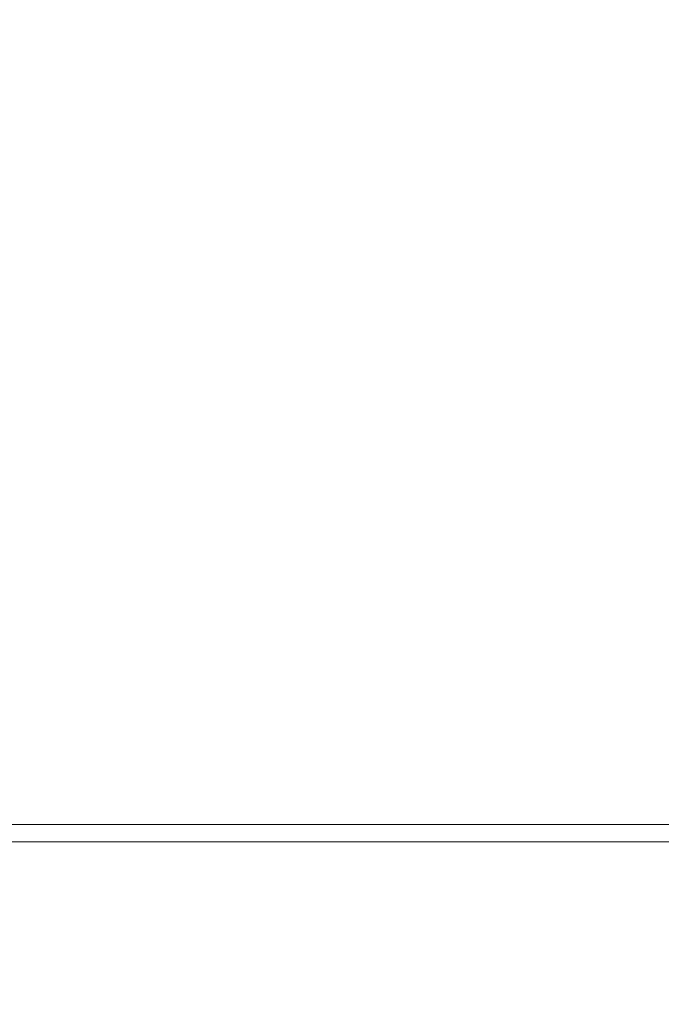
# Model space of a CAD drawing. Units: millimetres. Extents: x -439 to 6868, y -421 to 12605.
# Drawn here: x 4384 to 4531, y 6176 to 6403 of the extents above; entities that cross this region are included whole.
import ezdxf

# ---------------------------------------------------------------- set-up
doc = ezdxf.new("R2010")
doc.units = ezdxf.units.MM
doc.layers.add('Dimensions', color=7, linetype='Continuous')
doc.layers.add('Warstwa 1', color=7, linetype='Continuous')
doc.styles.get("Standard").update_dxf_attribs({"font": 'arial.ttf'})
doc.dimstyles.new('Leikkiset keinu', dxfattribs={"dimtxt": 150, "dimasz": 2.5, "dimexe": 0.06, "dimexo": 0.625, "dimtad": 0, "dimtih": 1, "dimtoh": 1, "dimdec": 0, "dimtxsty": 'Standard', "dimcen": 2.5, "dimadec": 0, "dimazin": 0, "dimtfac": 1, "dimtmove": 0, "dimatfit": 3, "dimfxl": 1, "dimarcsym": 0})

# ---------------------------------------------------------------- blocks, each defined once
blk = doc.blocks.new('*D3')
at = {"layer": 'Defpoints', "color": 0}
for p in [(1041.19, 8879.09), (6868.15, 5602.18), (6868.15, -322.27)]:
    blk.add_point(p, dxfattribs=at)
at = {"layer": 'Dimensions', "color": 0, "lineweight": -2}
for p, q in [((1041.19, 8878.46), (1041.19, -322.33)), ((6868.15, 5601.55), (6868.15, -322.33)), ((1043.69, -322.27), (3730.39, -322.27)), ((6865.65, -322.27), (4178.94, -322.27))]:
    blk.add_line(p, q, dxfattribs=at)
at = {"layer": 'Dimensions', "color": 0}
for points in [[(1043.69, -321.85), (1043.69, -322.69), (1041.19, -322.27)], [(6865.65, -322.69), (6865.65, -321.85), (6868.15, -322.27)]]:
    blk.add_solid(points, dxfattribs=at)
at = {"layer": 'Dimensions', "color": 0, "lineweight": 5, "insert": (3954.67, -322.27), "char_height": 150, "attachment_point": 5}
blk.add_mtext('5827', dxfattribs=at)
blk = doc.blocks.new('*D5')
at = {"layer": 'Defpoints', "color": 0}
for p in [(2540.76, 8839.18), (5368.15, 5471.9), (5368.15, 386.17)]:
    blk.add_point(p, dxfattribs=at)
at = {"layer": 'Dimensions', "color": 0, "lineweight": -2}
for p, q in [((2540.76, 8838.55), (2540.76, 386.11)), ((5368.15, 5471.28), (5368.15, 386.11)), ((2543.26, 386.17), (3728.9, 386.17)), ((5365.65, 386.17), (4180, 386.17))]:
    blk.add_line(p, q, dxfattribs=at)
at = {"layer": 'Dimensions', "color": 0}
for points in [[(2543.26, 386.59), (2543.26, 385.75), (2540.76, 386.17)], [(5365.65, 385.75), (5365.65, 386.59), (5368.15, 386.17)]]:
    blk.add_solid(points, dxfattribs=at)
at = {"layer": 'Dimensions', "color": 0, "lineweight": 5, "insert": (3954.45, 386.17), "char_height": 150, "attachment_point": 5}
blk.add_mtext('2827', dxfattribs=at)

msp = doc.modelspace()

# ---------------------------------------------------------------- linework, layer by layer
at = {"layer": 'Warstwa 1', "lineweight": 5}
for points in [[(3907.78, 6217.9), (3907.78, 6217.9), (4738.07, 6217.9), (4738.07, 6217.9)], [(3903.78, 6213.9), (3903.78, 6213.9), (4742.07, 6213.9), (4742.07, 6213.9)]]:
    msp.add_open_spline(points, degree=3, dxfattribs=at)

# ---------------------------------------------------------------- dimensions: what is measured, and where the dimension line sits
at = {"layer": 'Dimensions', "lineweight": 5}
for base, p1, p2, picture, middle in [((6868.15, -322.27), (1041.19, 8879.09), (6868.15, 5602.18), '*D3', (3954.67, -322.27)), ((5368.15, 386.17), (2540.76, 8839.18), (5368.15, 5471.9), '*D5', (3954.45, 386.17))]:
    dim = msp.add_linear_dim(base=base, p1=p1, p2=p2, dimstyle='Leikkiset keinu', dxfattribs=at)
    dim.commit()
    dim.dimension.update_dxf_attribs({"geometry": picture, "text_midpoint": middle})

doc.saveas('drawing.dxf')
